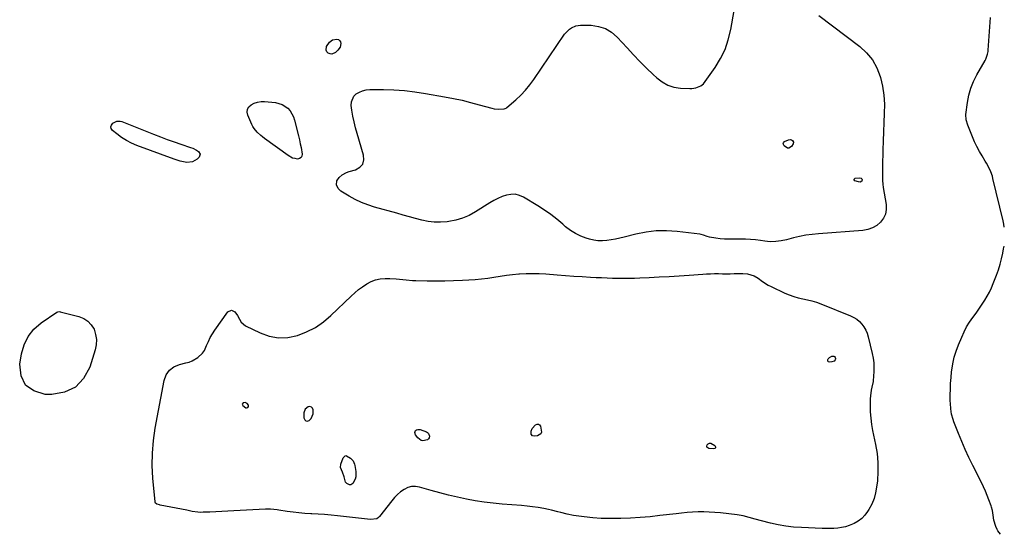
# Model space of a CAD drawing. Units: inches. Extents: x 1894695 to 1900072, y 406186 to 411526.
# Drawn here: x 1899349 to 1900061, y 410181 to 410553 of the extents above; entities that cross this region are included whole.
import ezdxf

# ---------------------------------------------------------------- set-up
doc = ezdxf.new("R2010")
doc.units = ezdxf.units.IN
doc.header["$MEASUREMENT"] = 0
doc.layers.add('1', color=7, linetype='Continuous')
doc.layers.add('7', color=7, linetype='Continuous')

msp = doc.modelspace()

# ---------------------------------------------------------------- linework, layer by layer
at = {"layer": '1', "color": 18}
for points in [[(1900060.86, 410402.7, 1634), (1900060.5, 410404.95, 1634), (1900059.98, 410407.46, 1634), (1900052.65, 410437.91, 1634), (1900052.2, 410439.59, 1634), (1900051.06, 410442.88, 1634), (1900049.62, 410446.05, 1634), (1900047.97, 410449.13, 1634), (1900047.09, 410450.64, 1634), (1900044.86, 410454.31, 1634), (1900042.91, 410457.67, 1634), (1900041.08, 410461.1, 1634), (1900039.41, 410464.6, 1634), (1900037.85, 410468.16, 1634), (1900034.43, 410476.54, 1634), (1900033.22, 410480.42, 1634), (1900033.07, 410484.44, 1634), (1900034.22, 410493.05, 1634), (1900035.23, 410498.27, 1634), (1900036.63, 410503.36, 1634), (1900038.61, 410508.25, 1634), (1900040.97, 410513.01, 1634), (1900046.97, 410523.49, 1634), (1900047.43, 410524.36, 1634), (1900048.77, 410528.04, 1634), (1900049.12, 410529.97, 1634), (1900049.22, 410530.95, 1634), (1900050.61, 410551.15, 1634), (1900050.79, 410554.57, 1634)], [(1900058, 410180.52, 1634), (1900056.28, 410183.12, 1634), (1900055.67, 410184.12, 1634), (1900054.63, 410186.2, 1634), (1900053.33, 410190.66, 1634), (1900052.83, 410194.45, 1634), (1900052.21, 410197.86, 1634), (1900051.61, 410200.08, 1634), (1900051.25, 410201.18, 1634), (1900049.74, 410205.43, 1634), (1900048.55, 410208.62, 1634), (1900047.26, 410211.77, 1634), (1900045.86, 410214.88, 1634), (1900044.37, 410217.94, 1634), (1900038.07, 410230.32, 1634), (1900035.27, 410236.04, 1634), (1900032.57, 410241.81, 1634), (1900030.06, 410247.66, 1634), (1900027.65, 410253.56, 1634), (1900024.43, 410261.82, 1634), (1900023.79, 410263.65, 1634), (1900022.78, 410267.38, 1634), (1900022.17, 410271.21, 1634), (1900021.86, 410275.07, 1634), (1900021.8, 410277.01, 1634), (1900021.77, 410281.45, 1634), (1900021.83, 410285.6, 1634), (1900021.99, 410289.75, 1634), (1900022.32, 410293.89, 1634), (1900022.75, 410298.03, 1634), (1900022.91, 410299.27, 1634), (1900023.69, 410303.97, 1634), (1900024.71, 410308.61, 1634), (1900026.1, 410313.15, 1634), (1900027.73, 410317.63, 1634), (1900030.04, 410323.24, 1634), (1900031.74, 410326.98, 1634), (1900033.63, 410330.62, 1634), (1900035.8, 410334.1, 1634), (1900038.15, 410337.47, 1634), (1900039.01, 410338.6, 1634), (1900041.03, 410341.35, 1634), (1900043.01, 410344.14, 1634), (1900044.9, 410346.98, 1634), (1900046.75, 410349.86, 1634), (1900048.47, 410352.81, 1634), (1900050.08, 410355.82, 1634), (1900051.52, 410358.91, 1634), (1900052.84, 410362.06, 1634), (1900055.17, 410368.07, 1634), (1900056.57, 410371.99, 1634), (1900057.82, 410375.94, 1634), (1900058.86, 410379.96, 1634), (1900059.76, 410384.02, 1634), (1900060.37, 410387.17, 1634), (1900060.69, 410389.15, 1634)], [(1899511.83, 410275.95, 1634), (1899510.26, 410275.76, 1634), (1899509.59, 410274.77, 1634), (1899510.07, 410273.68, 1634), (1899512.3, 410272.09, 1634), (1899512.78, 410271.98, 1634), (1899513.75, 410272.27, 1634), (1899514.24, 410273.04, 1634), (1899514.02, 410273.93, 1634), (1899513.16, 410275.08, 1634), (1899511.83, 410275.95, 1634)], [(1899555.02, 410271.19, 1634), (1899554.18, 410268.48, 1634), (1899554.24, 410264.73, 1634), (1899554.78, 410263.46, 1634), (1899555.54, 410262.64, 1634), (1899556.66, 410262.49, 1634), (1899558, 410262.8, 1634), (1899559.53, 410264.28, 1634), (1899561, 410267.67, 1634), (1899560.92, 410270.67, 1634), (1899560.37, 410271.82, 1634), (1899559.62, 410272.63, 1634), (1899558.56, 410272.93, 1634), (1899557.28, 410272.89, 1634), (1899555.02, 410271.19, 1634)]]:
    msp.add_polyline3d(points, dxfattribs=at)
at = {"layer": '7', "color": 18}
for points in [[(1899926.78, 410555.91, 1634), (1899956.27, 410533.59, 1634), (1899961.23, 410528.99, 1634), (1899965.48, 410523.9, 1634), (1899968.65, 410518.08, 1634), (1899971.11, 410511.78, 1634), (1899971.28, 410511.17, 1634), (1899972.73, 410504.73, 1634), (1899973.75, 410498.25, 1634), (1899974.13, 410491.69, 1634), (1899974.07, 410485.09, 1634), (1899973.72, 410478.46, 1634), (1899973.42, 410471.82, 1634), (1899973.19, 410465.18, 1634), (1899973.01, 410458.53, 1634), (1899972.77, 410446.89, 1634), (1899972.72, 410444.28, 1634), (1899972.7, 410441.67, 1634), (1899972.7, 410439.05, 1634), (1899972.75, 410436.52, 1634), (1899972.91, 410434, 1634), (1899973.25, 410431.5, 1634), (1899975.42, 410419.09, 1634), (1899975.51, 410415.57, 1634), (1899974.97, 410412.24, 1634), (1899973.5, 410409.21, 1634), (1899971.42, 410406.37, 1634), (1899968.59, 410404.1, 1634), (1899965.55, 410402.28, 1634), (1899962.2, 410401.16, 1634), (1899958.63, 410400.49, 1634), (1899926.4, 410398.07, 1634), (1899921.84, 410397.6, 1634), (1899917.31, 410396.97, 1634), (1899912.82, 410396.09, 1634), (1899908.36, 410395.04, 1634), (1899903.32, 410393.71, 1634), (1899899.44, 410392.86, 1634), (1899895.51, 410392.35, 1634), (1899891.56, 410392.24, 1634), (1899889.59, 410392.39, 1634), (1899887.62, 410392.63, 1634), (1899884.42, 410393.16, 1634), (1899880.86, 410393.64, 1634), (1899877.28, 410393.98, 1634), (1899873.69, 410394.13, 1634), (1899870.09, 410394.14, 1634), (1899864.83, 410394.01, 1634), (1899861.65, 410394.02, 1634), (1899858.47, 410394.15, 1634), (1899855.3, 410394.46, 1634), (1899852.14, 410394.88, 1634), (1899847.7, 410395.6, 1634), (1899845.87, 410396.03, 1634), (1899843.25, 410397.07, 1634), (1899841.46, 410397.59, 1634), (1899840.54, 410397.75, 1634), (1899824.11, 410399.77, 1634), (1899816.6, 410400.26, 1634), (1899809.13, 410400.19, 1634), (1899801.71, 410399.28, 1634), (1899794.34, 410397.81, 1634), (1899785.87, 410395.61, 1634), (1899782.75, 410394.86, 1634), (1899779.6, 410394.17, 1634), (1899776.44, 410393.6, 1634), (1899773.26, 410393.1, 1634), (1899770.08, 410392.87, 1634), (1899766.93, 410392.9, 1634), (1899763.81, 410393.35, 1634), (1899760.71, 410394.07, 1634), (1899758.48, 410394.75, 1634), (1899754.43, 410396.27, 1634), (1899750.55, 410398.12, 1634), (1899746.95, 410400.46, 1634), (1899743.53, 410403.12, 1634), (1899741.59, 410404.85, 1634), (1899737.25, 410408.5, 1634), (1899732.79, 410411.98, 1634), (1899728.13, 410415.21, 1634), (1899723.36, 410418.27, 1634), (1899712.98, 410424.51, 1634), (1899710.05, 410425.79, 1634), (1899707.05, 410426.56, 1634), (1899703.96, 410426.55, 1634), (1899700.81, 410426.02, 1634), (1899697.66, 410424.92, 1634), (1899694.59, 410423.65, 1634), (1899691.63, 410422.13, 1634), (1899688.74, 410420.45, 1634), (1899678.33, 410413.78, 1634), (1899673.76, 410411.27, 1634), (1899669.04, 410409.2, 1634), (1899664.08, 410407.78, 1634), (1899658.96, 410406.8, 1634), (1899657.72, 410406.65, 1634), (1899653.12, 410406.35, 1634), (1899648.54, 410406.4, 1634), (1899644, 410406.98, 1634), (1899639.48, 410407.91, 1634), (1899634.99, 410409.11, 1634), (1899630.49, 410410.33, 1634), (1899626.01, 410411.57, 1634), (1899621.52, 410412.81, 1634), (1899605.18, 410417.39, 1634), (1899600.43, 410418.93, 1634), (1899595.79, 410420.71, 1634), (1899591.3, 410422.86, 1634), (1899586.92, 410425.26, 1634), (1899580.98, 410428.84, 1634), (1899579.84, 410429.76, 1634), (1899578.91, 410430.82, 1634), (1899577.88, 410433.49, 1634), (1899578.14, 410436.31, 1634), (1899579.65, 410438.7, 1634), (1899581.77, 410440.56, 1634), (1899585.1, 410442.46, 1634), (1899586.94, 410443.11, 1634), (1899591.53, 410444.35, 1634), (1899594.57, 410446.13, 1634), (1899596.72, 410448.41, 1634), (1899597.52, 410451.43, 1634), (1899597.42, 410454.96, 1634), (1899592.73, 410470.47, 1634), (1899591.56, 410474.69, 1634), (1899590.51, 410478.94, 1634), (1899589.66, 410483.24, 1634), (1899588.93, 410487.56, 1634), (1899588.43, 410490.96, 1634), (1899588.51, 410493.4, 1634), (1899590.31, 410497.58, 1634), (1899592.05, 410499.3, 1634), (1899594.32, 410500.59, 1634), (1899596.68, 410501.57, 1634), (1899599.18, 410502.11, 1634), (1899601.78, 410502.35, 1634), (1899611.72, 410502.32, 1634), (1899619.35, 410502.11, 1634), (1899626.96, 410501.63, 1634), (1899634.53, 410500.76, 1634), (1899642.07, 410499.62, 1634), (1899656.02, 410497.15, 1634), (1899662.31, 410495.94, 1634), (1899668.58, 410494.6, 1634), (1899674.8, 410493.07, 1634), (1899680.99, 410491.42, 1634), (1899690.14, 410488.83, 1634), (1899691.75, 410488.47, 1634), (1899695, 410488.14, 1634), (1899699.18, 410488.44, 1634), (1899700.5, 410489, 1634), (1899701.1, 410489.42, 1634), (1899707.43, 410494.98, 1634), (1899711.02, 410498.39, 1634), (1899714.43, 410501.95, 1634), (1899717.56, 410505.76, 1634), (1899720.5, 410509.74, 1634), (1899742.8, 410542.35, 1634), (1899743.87, 410543.73, 1634), (1899746.35, 410546.13, 1634), (1899747.77, 410547.16, 1634), (1899750.89, 410548.55, 1634), (1899754.27, 410549, 1634), (1899761.98, 410548.88, 1634), (1899767.3, 410548.13, 1634), (1899772.27, 410546.59, 1634), (1899776.7, 410543.89, 1634), (1899780.79, 410540.4, 1634), (1899787.98, 410532.49, 1634), (1899792.58, 410527.55, 1634), (1899797.25, 410522.69, 1634), (1899802.03, 410517.93, 1634), (1899806.89, 410513.25, 1634), (1899809.54, 410510.75, 1634), (1899813.34, 410507.87, 1634), (1899817.4, 410505.59, 1634), (1899821.85, 410504.22, 1634), (1899826.55, 410503.45, 1634), (1899833.39, 410503.08, 1634), (1899834.88, 410503.1, 1634), (1899837.76, 410503.62, 1634), (1899841.34, 410505.07, 1634), (1899842.41, 410505.69, 1634), (1899843.28, 410506.57, 1634), (1899851.64, 410518.44, 1634), (1899855.54, 410524.83, 1634), (1899858.83, 410531.46, 1634), (1899861.21, 410538.48, 1634), (1899863, 410545.74, 1634), (1899865.45, 410559.6, 1634)], [(1899580.32, 410533.1, 1634), (1899578.79, 410530.85, 1634), (1899577.13, 410529.24, 1634), (1899574.52, 410528.02, 1634), (1899573.14, 410528.16, 1634), (1899571.72, 410528.68, 1634), (1899570.76, 410529.72, 1634), (1899570.2, 410530.84, 1634), (1899570.66, 410533.45, 1634), (1899572.68, 410536.58, 1634), (1899574.82, 410538.48, 1634), (1899577.96, 410538.95, 1634), (1899579.12, 410538.55, 1634), (1899580.02, 410537.92, 1634), (1899580.56, 410536.96, 1634), (1899580.86, 410535.77, 1634), (1899580.32, 410533.1, 1634)], [(1899520.7, 410493.29, 1634), (1899523.17, 410493.62, 1634), (1899525.71, 410493.64, 1634), (1899533.71, 410492.94, 1634), (1899538.47, 410491.66, 1634), (1899542.51, 410488.83, 1634), (1899544.15, 410486.89, 1634), (1899546.61, 410482.55, 1634), (1899547.43, 410480.15, 1634), (1899550.29, 410468.78, 1634), (1899550.95, 410465.99, 1634), (1899551.57, 410463.2, 1634), (1899552.11, 410460.39, 1634), (1899552.89, 410455.69, 1634), (1899552.69, 410454.26, 1634), (1899552.14, 410453.14, 1634), (1899551.08, 410452.47, 1634), (1899549.68, 410452.12, 1634), (1899547.82, 410452.39, 1634), (1899546.04, 410452.85, 1634), (1899542.76, 410454.59, 1634), (1899525.73, 410467.04, 1634), (1899524.35, 410468.1, 1634), (1899522.99, 410469.19, 1634), (1899520.4, 410471.54, 1634), (1899518.18, 410474.17, 1634), (1899517.3, 410475.64, 1634), (1899516.52, 410477.19, 1634), (1899513.63, 410483.95, 1634), (1899513.25, 410486.14, 1634), (1899513.44, 410488.14, 1634), (1899514.46, 410489.87, 1634), (1899516.05, 410491.42, 1634), (1899518.34, 410492.51, 1634), (1899520.7, 410493.29, 1634)], [(1899425.76, 410465.54, 1634), (1899422.21, 410467.79, 1634), (1899418.79, 410470.28, 1634), (1899415.69, 410472.79, 1634), (1899414.84, 410474.15, 1634), (1899414.52, 410475.47, 1634), (1899415.02, 410476.73, 1634), (1899416.06, 410477.95, 1634), (1899418.83, 410479.4, 1634), (1899421.18, 410479.59, 1634), (1899422.38, 410479.3, 1634), (1899445.43, 410470.06, 1634), (1899450.35, 410468.14, 1634), (1899455.3, 410466.28, 1634), (1899460.29, 410464.51, 1634), (1899465.29, 410462.81, 1634), (1899472.26, 410460.5, 1634), (1899473.76, 410459.93, 1634), (1899476.62, 410458.47, 1634), (1899477.97, 410457.59, 1634), (1899479.11, 410455.56, 1634), (1899478.32, 410453.38, 1634), (1899477.07, 410452.11, 1634), (1899473.61, 410449.97, 1634), (1899469.55, 410449.65, 1634), (1899464.79, 410450.65, 1634), (1899460.35, 410452.05, 1634), (1899433.41, 410461.99, 1634), (1899429.52, 410463.64, 1634), (1899425.76, 410465.54, 1634)], [(1899908.4, 410464.39, 1636), (1899908.15, 410463.09, 1636), (1899906.91, 410461.11, 1636), (1899905.07, 410459.88, 1636), (1899904.03, 410460, 1636), (1899901.65, 410461.54, 1636), (1899901.27, 410462.03, 1636), (1899901.02, 410462.55, 1636), (1899901, 410463.12, 1636), (1899901.11, 410463.74, 1636), (1899901.86, 410464.8, 1636), (1899904.77, 410466.02, 1636), (1899906.3, 410466.12, 1636), (1899907.01, 410465.89, 1636), (1899907.7, 410465.51, 1636), (1899908.4, 410464.39, 1636)], [(1899952.18, 410437.44, 1636), (1899952.45, 410437.87, 1636), (1899953.01, 410438.26, 1636), (1899956.22, 410438.56, 1636), (1899957.3, 410438.2, 1636), (1899957.78, 410437.84, 1636), (1899958.15, 410436.97, 1636), (1899957.77, 410436.09, 1636), (1899956.54, 410435.41, 1636), (1899955.29, 410435.51, 1636), (1899952.79, 410436.44, 1636), (1899952.34, 410436.96, 1636), (1899952.18, 410437.44, 1636)], [(1899954.15, 410336.16, 1634), (1899956.08, 410334.52, 1634), (1899957.86, 410332.66, 1634), (1899959.35, 410330.56, 1634), (1899960.64, 410328.36, 1634), (1899961.62, 410326.01, 1634), (1899962.39, 410323.55, 1634), (1899965.29, 410311.33, 1634), (1899965.93, 410308.02, 1634), (1899966.37, 410304.68, 1634), (1899966.53, 410301.32, 1634), (1899966.49, 410297.94, 1634), (1899966.35, 410295.41, 1634), (1899965.91, 410291.19, 1634), (1899965.05, 410287.03, 1634), (1899964.59, 410284.95, 1634), (1899964.03, 410280.76, 1634), (1899963.92, 410278.64, 1634), (1899963.84, 410273.73, 1634), (1899963.92, 410269.16, 1634), (1899964.21, 410264.61, 1634), (1899964.81, 410260.09, 1634), (1899965.62, 410255.59, 1634), (1899967.79, 410245.51, 1634), (1899968.86, 410238.99, 1634), (1899969.49, 410232.44, 1634), (1899969.48, 410225.86, 1634), (1899969.04, 410219.25, 1634), (1899968.5, 410214.66, 1634), (1899967.73, 410210.43, 1634), (1899966.61, 410206.33, 1634), (1899964.97, 410202.4, 1634), (1899962.98, 410198.59, 1634), (1899962.01, 410196.99, 1634), (1899960.03, 410194.31, 1634), (1899957.79, 410191.93, 1634), (1899955.15, 410189.99, 1634), (1899952.26, 410188.34, 1634), (1899948.61, 410186.84, 1634), (1899945.93, 410185.98, 1634), (1899943.17, 410185.41, 1634), (1899940.37, 410185.01, 1634), (1899937.53, 410184.82, 1634), (1899934.69, 410184.7, 1634), (1899931.84, 410184.69, 1634), (1899928.99, 410184.75, 1634), (1899914.12, 410185.36, 1634), (1899908.46, 410185.77, 1634), (1899902.84, 410186.41, 1634), (1899897.27, 410187.41, 1634), (1899891.74, 410188.65, 1634), (1899885.12, 410190.35, 1634), (1899880.73, 410191.51, 1634), (1899876.36, 410192.73, 1634), (1899871.97, 410193.8, 1634), (1899867.5, 410194.53, 1634), (1899855.48, 410196.01, 1634), (1899851.48, 410196.4, 1634), (1899847.47, 410196.66, 1634), (1899843.45, 410196.73, 1634), (1899839.43, 410196.67, 1634), (1899835.41, 410196.47, 1634), (1899831.39, 410196.2, 1634), (1899827.38, 410195.83, 1634), (1899823.38, 410195.41, 1634), (1899811.65, 410194.02, 1634), (1899804.61, 410193.28, 1634), (1899797.55, 410192.66, 1634), (1899790.49, 410192.24, 1634), (1899783.41, 410191.94, 1634), (1899781.65, 410191.89, 1634), (1899775.46, 410191.86, 1634), (1899769.28, 410192.03, 1634), (1899763.11, 410192.5, 1634), (1899756.95, 410193.17, 1634), (1899749.31, 410194.19, 1634), (1899744.7, 410195.01, 1634), (1899740.16, 410196.22, 1634), (1899737.91, 410196.88, 1634), (1899733.35, 410198.02, 1634), (1899731.05, 410198.5, 1634), (1899727.67, 410199.14, 1634), (1899723.66, 410199.83, 1634), (1899719.63, 410200.43, 1634), (1899715.59, 410200.9, 1634), (1899711.54, 410201.28, 1634), (1899697.7, 410202.35, 1634), (1899691.16, 410202.98, 1634), (1899684.64, 410203.78, 1634), (1899678.16, 410204.83, 1634), (1899671.7, 410206.05, 1634), (1899665.28, 410207.46, 1634), (1899658.88, 410208.96, 1634), (1899652.51, 410210.6, 1634), (1899646.16, 410212.32, 1634), (1899637.8, 410214.69, 1634), (1899634.89, 410215.11, 1634), (1899632.06, 410215.06, 1634), (1899629.33, 410214.29, 1634), (1899626.67, 410213.05, 1634), (1899624.18, 410211.27, 1634), (1899621.83, 410209.33, 1634), (1899619.7, 410207.17, 1634), (1899617.7, 410204.84, 1634), (1899608.89, 410193.41, 1634), (1899608.28, 410192.76, 1634), (1899606.85, 410191.78, 1634), (1899602.46, 410191.14, 1634), (1899578.44, 410193.93, 1634), (1899573.82, 410194.42, 1634), (1899569.19, 410194.83, 1634), (1899564.55, 410195.14, 1634), (1899559.91, 410195.38, 1634), (1899559.19, 410195.41, 1634), (1899554.91, 410195.66, 1634), (1899550.64, 410196, 1634), (1899546.38, 410196.49, 1634), (1899542.14, 410197.08, 1634), (1899536.08, 410198.02, 1634), (1899534.87, 410198.2, 1634), (1899532.44, 410198.5, 1634), (1899530, 410198.7, 1634), (1899526.34, 410198.71, 1634), (1899503.41, 410197.5, 1634), (1899499.08, 410197.27, 1634), (1899494.75, 410197.06, 1634), (1899490.42, 410196.85, 1634), (1899486.09, 410196.65, 1634), (1899481.44, 410196.43, 1634), (1899479.44, 410196.42, 1634), (1899477.44, 410196.51, 1634), (1899473.49, 410197.1, 1634), (1899469.55, 410197.93, 1634), (1899465.6, 410198.71, 1634), (1899450.31, 410201.67, 1634), (1899449.68, 410201.81, 1634), (1899447.83, 410202.38, 1634), (1899446.92, 410203.07, 1634), (1899446.67, 410203.56, 1634), (1899446.51, 410204.13, 1634), (1899444.99, 410221.09, 1634), (1899444.55, 410230.2, 1634), (1899444.6, 410239.28, 1634), (1899445.39, 410248.33, 1634), (1899446.68, 410257.36, 1634), (1899453.05, 410291.9, 1634), (1899454.61, 410295.96, 1634), (1899456.87, 410299.36, 1634), (1899460.17, 410301.75, 1634), (1899464.15, 410303.49, 1634), (1899468.76, 410304.54, 1634), (1899471.08, 410305.22, 1634), (1899473.32, 410306.06, 1634), (1899477.52, 410308.42, 1634), (1899480.95, 410311.66, 1634), (1899482.22, 410313.63, 1634), (1899483.82, 410317.17, 1634), (1899485.07, 410320.09, 1634), (1899486.47, 410322.94, 1634), (1899488.08, 410325.68, 1634), (1899489.82, 410328.33, 1634), (1899499.22, 410341.52, 1634), (1899501.75, 410342.83, 1634), (1899504.28, 410341.52, 1634), (1899506.19, 410338.77, 1634), (1899507.62, 410336.14, 1634), (1899508.74, 410334.05, 1634), (1899511.88, 410331.32, 1634), (1899522.55, 410326.22, 1634), (1899529.16, 410323.96, 1634), (1899535.84, 410322.73, 1634), (1899542.63, 410323.04, 1634), (1899549.49, 410324.38, 1634), (1899556.14, 410327.03, 1634), (1899562.47, 410330.24, 1634), (1899568.3, 410334.27, 1634), (1899573.8, 410338.87, 1634), (1899588.34, 410352.82, 1634), (1899591.02, 410355.25, 1634), (1899593.77, 410357.57, 1634), (1899596.66, 410359.73, 1634), (1899599.62, 410361.79, 1634), (1899602.75, 410363.45, 1634), (1899605.98, 410364.71, 1634), (1899609.4, 410365.37, 1634), (1899612.92, 410365.64, 1634), (1899616.34, 410365.59, 1634), (1899621.06, 410365.38, 1634), (1899623.42, 410365.17, 1634), (1899628.13, 410364.62, 1634), (1899632.85, 410364.27, 1634), (1899635.21, 410364.2, 1634), (1899643.28, 410364.08, 1634), (1899649.68, 410364.04, 1634), (1899656.08, 410364.07, 1634), (1899662.48, 410364.21, 1634), (1899668.88, 410364.43, 1634), (1899673.53, 410364.62, 1634), (1899678.08, 410364.91, 1634), (1899682.62, 410365.33, 1634), (1899687.14, 410365.94, 1634), (1899691.64, 410366.69, 1634), (1899696.14, 410367.45, 1634), (1899700.65, 410368.11, 1634), (1899705.19, 410368.62, 1634), (1899709.74, 410369.03, 1634), (1899710.12, 410369.05, 1634), (1899714.88, 410369.29, 1634), (1899719.63, 410369.37, 1634), (1899724.37, 410369.25, 1634), (1899729.12, 410368.97, 1634), (1899737.39, 410368.31, 1634), (1899743.4, 410367.85, 1634), (1899749.41, 410367.42, 1634), (1899755.43, 410367.04, 1634), (1899761.45, 410366.7, 1634), (1899765.58, 410366.48, 1634), (1899769.54, 410366.29, 1634), (1899773.49, 410366.11, 1634), (1899777.45, 410365.97, 1634), (1899781.41, 410365.84, 1634), (1899785.36, 410365.78, 1634), (1899789.32, 410365.78, 1634), (1899793.28, 410365.87, 1634), (1899797.23, 410366.03, 1634), (1899803.87, 410366.37, 1634), (1899811.14, 410366.77, 1634), (1899818.4, 410367.19, 1634), (1899825.67, 410367.65, 1634), (1899832.94, 410368.14, 1634), (1899842.7, 410368.83, 1634), (1899845.54, 410368.99, 1634), (1899848.39, 410369.11, 1634), (1899851.24, 410369.15, 1634), (1899854.1, 410369.15, 1634), (1899856.95, 410369.13, 1634), (1899859.8, 410369.12, 1634), (1899862.66, 410369.14, 1634), (1899865.51, 410369.18, 1634), (1899870.14, 410369.27, 1634), (1899871.81, 410369.24, 1634), (1899875.15, 410368.93, 1634), (1899879.93, 410367.62, 1634), (1899882.75, 410365.89, 1634), (1899885.95, 410363.48, 1634), (1899890.1, 410360.9, 1634), (1899892.28, 410359.77, 1634), (1899902.19, 410355.05, 1634), (1899905.31, 410353.72, 1634), (1899908.49, 410352.56, 1634), (1899911.75, 410351.67, 1634), (1899915.07, 410350.95, 1634), (1899918.4, 410350.27, 1634), (1899921.7, 410349.44, 1634), (1899924.93, 410348.42, 1634), (1899928.13, 410347.25, 1634), (1899949.69, 410338.63, 1634), (1899951.99, 410337.5, 1634), (1899954.15, 410336.16, 1634)], [(1899388.91, 410287.04, 1634), (1899381.09, 410283.46, 1634), (1899371.96, 410281.69, 1634), (1899366.93, 410281.76, 1634), (1899358.82, 410284.31, 1634), (1899352.73, 410288.53, 1634), (1899349.66, 410295.28, 1634), (1899348.6, 410303.7, 1634), (1899349.84, 410311.12, 1634), (1899351.8, 410317.72, 1634), (1899354.67, 410323.74, 1634), (1899358.92, 410328.89, 1634), (1899364.07, 410333.46, 1634), (1899375.38, 410341.2, 1634), (1899375.67, 410341.37, 1634), (1899376.29, 410341.62, 1634), (1899377.63, 410341.69, 1634), (1899377.96, 410341.62, 1634), (1899391.45, 410338.19, 1634), (1899394.94, 410336.75, 1634), (1899398.01, 410334.8, 1634), (1899400.42, 410332.09, 1634), (1899402.41, 410328.88, 1634), (1899403.56, 410325.19, 1634), (1899404.17, 410321.47, 1634), (1899403.96, 410317.71, 1634), (1899403.22, 410313.91, 1634), (1899399.31, 410301.46, 1634), (1899394.77, 410293.34, 1634), (1899388.91, 410287.04, 1634)], [(1899937.44, 410309.47, 1636), (1899937.94, 410309.16, 1636), (1899938.53, 410308.36, 1636), (1899938.68, 410307.81, 1636), (1899938.69, 410307.29, 1636), (1899938.51, 410306.79, 1636), (1899937.69, 410305.88, 1636), (1899936.17, 410305.27, 1636), (1899934.64, 410305.06, 1636), (1899933.59, 410305.36, 1636), (1899933.29, 410305.78, 1636), (1899933.1, 410306.33, 1636), (1899933.18, 410306.98, 1636), (1899933.39, 410307.57, 1636), (1899934.31, 410308.44, 1636), (1899936.21, 410309.38, 1636), (1899937.44, 410309.47, 1636)], [(1899719.26, 410257.04, 1636), (1899721.75, 410259.71, 1636), (1899722.85, 410260.2, 1636), (1899723.84, 410260.27, 1636), (1899724.66, 410259.73, 1636), (1899725.38, 410258.76, 1636), (1899726.12, 410254.52, 1636), (1899725.68, 410253.22, 1636), (1899723.18, 410251.72, 1636), (1899720.78, 410251.48, 1636), (1899719.46, 410251.83, 1636), (1899718.7, 410252.96, 1636), (1899718.61, 410253.32, 1636), (1899718.57, 410255.23, 1636), (1899719.26, 410257.04, 1636)], [(1899634.39, 410254.12, 1636), (1899635.03, 410255.57, 1636), (1899635.76, 410256.08, 1636), (1899636.53, 410256.41, 1636), (1899637.36, 410256.45, 1636), (1899638.24, 410256.3, 1636), (1899642.77, 410254.65, 1636), (1899643.69, 410254.1, 1636), (1899644.4, 410253.41, 1636), (1899645.04, 410251.47, 1636), (1899644.83, 410250.46, 1636), (1899644.41, 410249.61, 1636), (1899643.69, 410249, 1636), (1899640.31, 410248.28, 1636), (1899638.91, 410248.53, 1636), (1899636.57, 410250.27, 1636), (1899634.84, 410252.6, 1636), (1899634.39, 410254.12, 1636)], [(1899845.75, 410243.47, 1636), (1899845.63, 410244.25, 1636), (1899845.81, 410245.18, 1636), (1899846.65, 410245.97, 1636), (1899847.56, 410246.42, 1636), (1899848.58, 410246.38, 1636), (1899851.4, 410244.79, 1636), (1899851.85, 410243.93, 1636), (1899851.91, 410243.21, 1636), (1899851.41, 410242.68, 1636), (1899850.52, 410242.29, 1636), (1899847.18, 410242.53, 1636), (1899845.75, 410243.47, 1636)], [(1899580.73, 410228.98, 1636), (1899581.02, 410231.35, 1636), (1899582.7, 410235.8, 1636), (1899583.49, 410236.91, 1636), (1899583.98, 410237.26, 1636), (1899584.48, 410237.45, 1636), (1899585.01, 410237.4, 1636), (1899587.95, 410235.64, 1636), (1899589.78, 410233.75, 1636), (1899590.84, 410231.26, 1636), (1899591.06, 410230.39, 1636), (1899591.76, 410226.07, 1636), (1899591.7, 410222.2, 1636), (1899591.17, 410220.36, 1636), (1899589.67, 410217.34, 1636), (1899588.13, 410216.21, 1636), (1899587.23, 410216.26, 1636), (1899585.2, 410217.41, 1636), (1899584.35, 410218.31, 1636), (1899583.28, 410222, 1636), (1899582.03, 410225.58, 1636), (1899580.73, 410228.98, 1636)]]:
    msp.add_polyline3d(points, dxfattribs=at)

doc.saveas('drawing.dxf')
